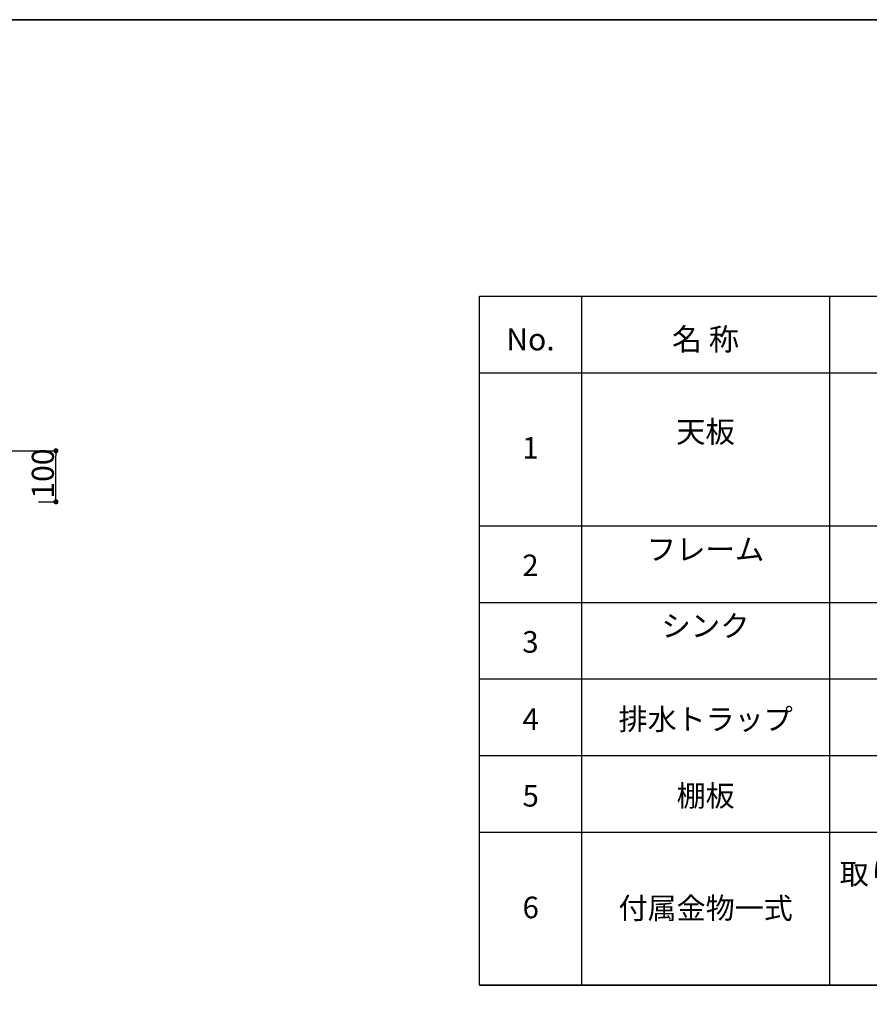
# Model space of a CAD drawing. Extents: x 101953 to 118438, y 11660 to 23201.
# Drawn here: x 113599 to 115264, y 15502 to 17431 of the extents above; entities that cross this region are included whole.
import ezdxf
from ezdxf.enums import TextEntityAlignment as Align

# ---------------------------------------------------------------- set-up
doc = ezdxf.new("R2010")
doc.units = 0
doc.header["$LTSCALE"] = 20
doc.header["$PDMODE"] = 1
doc.header["$PDSIZE"] = -2
doc.layers.get('0').update_dxf_attribs({"linetype": 'CONTINUOUS'})
doc.layers.get('DEFPOINTS').update_dxf_attribs({"linetype": 'CONTINUOUS'})
for name, color, linetype in [('__-1', 7, 'CONTINUOUS'), ('__-2', 7, 'CONTINUOUS'), ('__-5', 7, 'CONTINUOUS'), ('_________V2015', 7, 'CONTINUOUS')]:
    doc.layers.add(name, color=color, linetype=linetype)
doc.styles.add('_______', font='txt', dxfattribs={"bigfont": 'ＭＳ ゴシック'})
doc.styles.add('YUGOTHIC_BOLD', font='txt', dxfattribs={"bigfont": 'YuGothic Bold'})
doc.styles.add('YUGOTHIC_MEDIUM', font='txt', dxfattribs={"bigfont": 'YuGothic Medium'})
doc.dimstyles.new('SPEAC', dxfattribs={"dimtxt": 43.288773, "dimasz": 10.014893, "dimexe": 0, "dimexo": 60, "dimgap": 4, "dimtad": 1, "dimblk": 'DOT', "dimblk1": 'DOT', "dimblk2": 'DOT', "dimcen": 0, "dimazin": 3, "dimtfac": 1, "dimtix": 1, "dimtmove": 0, "dimatfit": 3})

# ---------------------------------------------------------------- blocks, each defined once
blk = doc.blocks.new('__-4_2D')
at = {"layer": '__-1', "color": 255, "linetype": 'CONTINUOUS', "flags": 128}
blk.add_lwpolyline([(275464.8, 58003.7), (296047.3, 58003.7), (296047.3, 43576.5), (275464.8, 43576.5)], close=True, dxfattribs=at)
blk = doc.blocks.new('_DOT')
at = {"color": 0, "linetype": 'BYBLOCK'}
blk.add_line((-0.5, 0), (-1, 0), dxfattribs=at)
at = {"color": 0, "linetype": 'BYBLOCK', "const_width": 0.5}
blk.add_lwpolyline([(-0.25, 0, 1), (0.25, 0, 1)], format="xyb", close=True, dxfattribs=at)
blk = doc.blocks.new('*D820')
at = {"layer": '__-2', "color": 0, "linetype": 'CONTINUOUS'}
for p, q in [((113329.1, 16586.1), (113670.2, 16586.1)), ((113670.2, 16496.1), (113670.2, 16576.1)), ((113636.2, 16486.1), (113670.2, 16486.1))]:
    blk.add_line(p, q, dxfattribs=at)
at = {"layer": 'DEFPOINTS', "color": 0}
for p in [(113269.1, 16586.1), (113670.2, 16586.1), (113576.2, 16486.1)]:
    blk.add_point(p, dxfattribs=at)
at = {"layer": '__-2', "color": 0, "xscale": 10.014892578125, "yscale": 10.014892578125, "zscale": 10.014892578125}
for p, rotation in [((113670.2, 16586.1), 90), ((113670.2, 16486.1), 270)]:
    blk.add_blockref('_DOT', p, dxfattribs=dict(at, rotation=rotation))
at = {"layer": '__-2', "color": 0, "linetype": 'CONTINUOUS', "style": '_______'}
blk.add_text('100', height=43.29, rotation=90, dxfattribs=at).set_placement((113666.2, 16492.3))
blk = doc.blocks.new('____-517')
at = {"layer": '__-5'}
for p, q in [((114700, 16889.1), (114700, 15539.1)), ((115186, 16889.1), (115186, 15539.1)), ((114500, 16739.1), (116376.6, 16739.1)), ((114500, 16439.1), (116376.6, 16439.1)), ((114500, 16289.1), (116376.6, 16289.1)), ((114500, 16139.1), (116376.6, 16139.1)), ((114500, 15989.1), (116376.6, 15989.1)), ((114500.5, 15839.1), (116377, 15839.1)), ((114500, 15539.1), (116376.6, 15539.1)), ((114500.5, 15539.1), (116377, 15539.1))]:
    blk.add_line(p, q, dxfattribs=at)
at = {"layer": '__-5', "flags": 128}
blk.add_lwpolyline([(114500, 16889.1), (116376.6, 16889.1), (116376.6, 15539.1), (114500, 15539.1)], close=True, dxfattribs=at)
at = {"layer": '__-5'}
for s, height, style, p in [('No.', 43.29, 'YUGOTHIC_BOLD', (114600, 16804.5)), ('名 称', 43.29, 'YUGOTHIC_BOLD', (114943, 16804.5)), ('天板', 42.26, 'YUGOTHIC_MEDIUM', (114943, 16623.4)), ('1', 42.3, 'YUGOTHIC_MEDIUM', (114600, 16592)), ('フレーム', 42.26, 'YUGOTHIC_MEDIUM', (114943, 16393.1)), ('2', 42.3, 'YUGOTHIC_MEDIUM', (114600, 16361.7)), ('シンク', 42.26, 'YUGOTHIC_MEDIUM', (114943, 16243.1)), ('3', 42.3, 'YUGOTHIC_MEDIUM', (114600, 16211.7)), ('4', 42.3, 'YUGOTHIC_MEDIUM', (114600.5, 16060.3)), ('5', 42.3, 'YUGOTHIC_MEDIUM', (114600.5, 15910.3)), ('6', 42.3, 'YUGOTHIC_MEDIUM', (114600.5, 15691.6))]:
    blk.add_text(s, height=height, dxfattribs=dict(at, style=style)).set_placement(p, align=Align.MIDDLE_CENTER)
at = {"layer": '_________V2015', "color": 7, "style": 'YUGOTHIC_MEDIUM'}
for s, p in [('排水トラップ', (114943.3, 16060.3)), ('棚板', (114943.3, 15910.3))]:
    blk.add_text(s, height=41.7, dxfattribs=at).set_placement(p, align=Align.MIDDLE_CENTER)
for s, height, p in [('取り付けビス・ボルト・ナット・ワッシャー ', 41.701, (115781.3, 15778.1)), ('付属金物一式', 41.7, (114943.3, 15711))]:
    blk.add_text(s, height=height, dxfattribs=at).set_placement(p, align=Align.TOP_CENTER)
blk = doc.blocks.new('_1_20__-4_2D-1')
at = {"layer": '__-1', "color": 7}
blk.add_blockref('____-517', (0, 0), dxfattribs=at)
blk = doc.blocks.new('__-8_2D')
at = {"layer": '__-1', "color": 255, "linetype": 'CONTINUOUS', "flags": 128}
blk.add_lwpolyline([(275464.8, 43576.5), (296047.3, 43576.5), (296047.3, 29149.3), (275464.8, 29149.3)], close=True, dxfattribs=at)
blk = doc.blocks.new('____-513')
at = {"layer": '__-2', "color": 22, "linetype": 'CONTINUOUS'}
dim = blk.add_linear_dim(base=(113670.2, 16586.12), p1=(113576.2, 16486.12), p2=(113269.107, 16586.12), angle=270, dimstyle='SPEAC', override={"dimpost": '<>'}, dxfattribs=at)
dim.commit()
dim.dimension.update_dxf_attribs({"geometry": '*D820', "text_midpoint": (113644.548, 16536.12)})
blk = doc.blocks.new('_1_20__-4_2D')
at = {"layer": '__-1', "color": 7}
blk.add_blockref('____-513', (0, 0), dxfattribs=at)

msp = doc.modelspace()

# ---------------------------------------------------------------- block references
at = {"layer": '__-1', "color": 7, "xscale": 0.4, "yscale": 0.4, "zscale": 0.4}
for name in ['__-4_2D', '__-8_2D']:
    msp.add_blockref(name, (0, 0), dxfattribs=at)
at = {"layer": '__-1', "color": 7}
for name in ['_1_20__-4_2D', '_1_20__-4_2D-1']:
    msp.add_blockref(name, (0, 0), dxfattribs=at)

doc.saveas('drawing.dxf')
